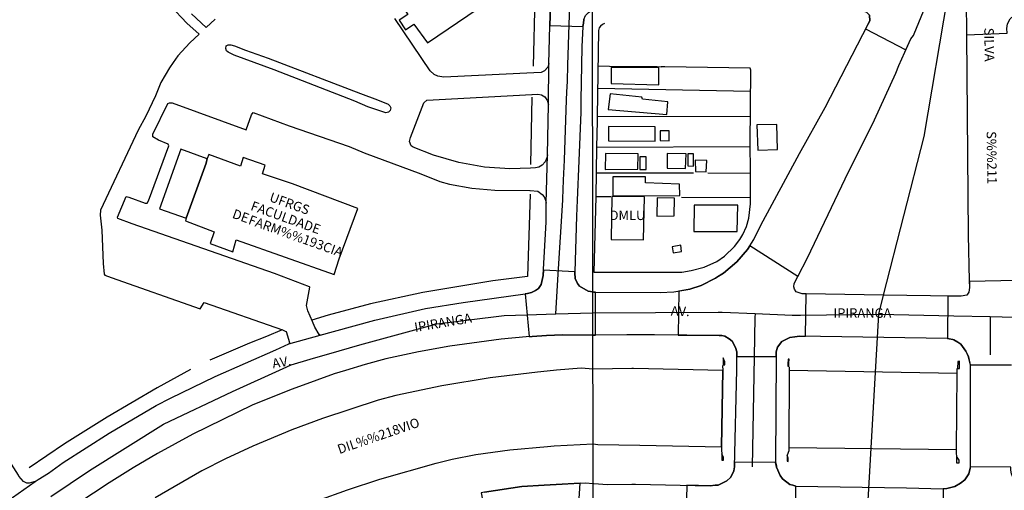
# Model space of a CAD drawing. Extents: x 178293 to 180714, y 1674274 to 1677052.
# Drawn here: x 180076 to 180336, y 1675085 to 1675210 of the extents above; entities that cross this region are included whole.
import ezdxf
from ezdxf.enums import TextEntityAlignment as Align

# ---------------------------------------------------------------- set-up
doc = ezdxf.new("R2010")
doc.units = 0
doc.header["$MEASUREMENT"] = 0
for name, color, linetype in [('IMAGEM', 7, 'CONTINUOUS'), ('V-CANAL', 7, 'CONTINUOUS'), ('V-CANTEIRO', 6, 'CONTINUOUS'), ('V-CRUZAMENTO', 1, 'CONTINUOUS'), ('V-EDIFICACAO', 2, 'CONTINUOUS'), ('V-EDIFICACAO_IDENTIFICADA', 6, 'CONTINUOUS'), ('V-EIXO_DE_LOGRADOURO', 3, 'CONTINUOUS'), ('V-LOTE', 1, 'CONTINUOUS'), ('V-NOME_DOS_LOGRADOUROS', 7, 'CONTINUOUS'), ('V-PONTE_VIADUTO_PASSARELA', 2, 'CONTINUOUS'), ('V-QUADRA', 5, 'CONTINUOUS'), ('V-REFERENCIA', 41, 'CONTINUOUS'), ('V-TESTADA', 6, 'CONTINUOUS'), ('X-LIMITE_1000', 7, 'CONTINUOUS')]:
    doc.layers.add(name, color=color, linetype=linetype)
picture_1 = doc.add_image_def('image1.jpg', size_in_pixel=(4028, 4629))

msp = doc.modelspace()

# ---------------------------------------------------------------- linework, layer by layer
at = {"layer": 'V-CANAL'}
msp.add_lwpolyline([(180155.17, 1675082.56), (180163.03, 1675085.41), (180171.61, 1675088.2), (180186.41, 1675092.46), (180190.69, 1675093.5), (180196.93, 1675094.75), (180205.9, 1675096), (180215.83, 1675096.87), (180217.59, 1675097.02), (180227.9, 1675097.55), (180229.09, 1675097.39), (180240.23, 1675097.19), (180261.77, 1675096.8), (180262.11, 1675116.91), (180238.55, 1675117.42), (180238.07, 1675117.43), (180227.86, 1675117.31), (180224.74, 1675117.5), (180218.21, 1675116.99), (180214.12, 1675116.61), (180213.21, 1675116.52), (180200.73, 1675114.99), (180187.92, 1675112.9), (180175.77, 1675110.32), (180171.09, 1675109.13), (180156.44, 1675104.27), (180148.35, 1675101.22), (180138.04, 1675096.96), (180130.86, 1675093.64), (180124.54, 1675090.4), (180112.27, 1675083.33)], dxfattribs=at)
at = {"layer": 'V-CANAL', "flags": 128}
msp.add_lwpolyline([(180279.67, 1675116.92), (180279.57, 1675096.62), (180323.82, 1675096.02), (180323.96, 1675116.09)], close=True, dxfattribs=at)
at = {"layer": 'V-CANTEIRO'}
msp.add_lwpolyline([(180326.39, 1675214.78), (180326.47, 1675205.53), (180326.94, 1675152.68), (180327.21, 1675140.69), (180327.25, 1675138.84), (180327.12, 1675137.57), (180326.52, 1675136.78), (180325.07, 1675136.53), (180323.09, 1675136.56), (180304.58, 1675136.84), (180284.17, 1675137.14), (180283.04, 1675137.16), (180281.5, 1675137.69), (180281.02, 1675138.36), (180280.9, 1675139.06), (180280.98, 1675139.91), (180281.93, 1675141.74), (180284.48, 1675146.64), (180294.42, 1675167.58), (180302.17, 1675183.12), (180307.85, 1675195.44), (180308.63, 1675197.5), (180311.76, 1675204.47), (180312.49, 1675205.39), (180312.66, 1675205.81), (180315.11, 1675211.85)], dxfattribs=at)
for points in [[(180166.47, 1675190.11), (180170.95, 1675188.41), (180173.73, 1675187.23), (180174.24, 1675186.82), (180174.51, 1675186.26), (180174.31, 1675185.58), (180173.83, 1675185.15), (180173.17, 1675184.93), (180168.42, 1675186.58), (180164.93, 1675188.06), (180143.69, 1675196.29), (180133.11, 1675200.17), (180131.51, 1675200.97), (180131.07, 1675201.36), (180130.88, 1675201.99), (180131.02, 1675202.62), (180131.51, 1675202.96), (180132.24, 1675202.96), (180133.21, 1675202.69), (180136.07, 1675201.5), (180142.11, 1675199.37), (180166.47, 1675190.11)], [(180276.28, 1675091.63), (180276.32, 1675091.44), (180277.23, 1675089.22), (180277.89, 1675088.31), (180279.83, 1675086.82), (180280.65, 1675086.6), (180281.41, 1675086.39), (180310.64, 1675085.95), (180320.34, 1675085.67), (180321.3, 1675085.75), (180322.71, 1675086.13), (180323.38, 1675086.31), (180324.85, 1675087.16), (180325.99, 1675088.06), (180327.08, 1675089.66), (180327.48, 1675091.14), (180327.56, 1675091.45), (180327.5, 1675118.29), (180326.99, 1675120.53), (180326.7, 1675121.17), (180326.29, 1675122.07), (180324.94, 1675123.86), (180324.16, 1675124.44), (180323.13, 1675125), (180322.86, 1675125.15), (180321.37, 1675125.41), (180282.4, 1675126.01), (180281.13, 1675125.83), (180279.78, 1675125.64), (180277.75, 1675124.54), (180276.6, 1675123.07), (180276.23, 1675121.81), (180276.22, 1675120.52), (180276.03, 1675092.82)]]:
    msp.add_lwpolyline(points, close=True, dxfattribs=at)
at = {"layer": 'V-CANTEIRO', "flags": 128}
msp.add_lwpolyline([(180199.24, 1675084.79), (180209.06, 1675086.29), (180214.97, 1675086.63), (180218.09, 1675086.81), (180225.86, 1675087.26), (180227.91, 1675087.12), (180228.04, 1675087.11), (180231.65, 1675086.86), (180238.13, 1675086.9), (180239.08, 1675086.91), (180258.78, 1675086.48), (180260.11, 1675086.6), (180260.91, 1675086.68), (180263.19, 1675087.78), (180264.15, 1675088.71), (180265.01, 1675090.3), (180265.17, 1675091.06), (180265.18, 1675091.42), (180265.81, 1675117.11), (180265.8, 1675120.52), (180265.8, 1675121.84), (180265.46, 1675123.04), (180264.6, 1675124.64), (180263.85, 1675125.31), (180262.66, 1675125.95), (180261.86, 1675126.14), (180261.13, 1675126.15), (180244.11, 1675126.35), (180236.76, 1675126.32), (180228.39, 1675126.28), (180227.84, 1675126.28), (180219.79, 1675126.35), (180215.62, 1675126.14), (180211.82, 1675125.94), (180210.25, 1675125.8), (180203.61, 1675125.22), (180190.06, 1675123.32), (180181.76, 1675121.84), (180173.12, 1675119.98), (180167.73, 1675118.51), (180162.47, 1675116.89), (180159.56, 1675116), (180150.32, 1675112.73), (180148.2, 1675111.89), (180137.84, 1675107.81), (180122.24, 1675100.07), (180112.83, 1675094.97), (180106.49, 1675091.23), (180100.15, 1675087.25), (180087.96, 1675079.24)], dxfattribs=at)
at = {"layer": 'V-CRUZAMENTO', "linetype": 'Continuous', "flags": 128}
for points in [[(180230.02, 1675222.29), (180227.67, 1675222.68), (180226.84, 1675223.23), (180226.07, 1675224.48), (180225.56, 1675225.69), (180225.54, 1675226.3), (180217.04, 1675226.54), (180216.5, 1675208.02), (180225.2, 1675207.77), (180225.31, 1675208.64), (180225.43, 1675209.63), (180225.91, 1675210.66), (180226.69, 1675211.49), (180227.69, 1675212.13), (180228.69, 1675212.89), (180229.95, 1675212.98), (180230.68, 1675212.98)], [(180342.79, 1675221.1), (180339.46, 1675221.07), (180338.85, 1675221.21), (180338.16, 1675221.76), (180337.13, 1675223.3), (180337.09, 1675223.84), (180337.08, 1675226.29), (180326.48, 1675226.27), (180326.4, 1675216.77), (180326.39, 1675214.78), (180326.47, 1675205.53), (180337.2, 1675205.96), (180337.15, 1675207.25), (180337.31, 1675208.46), (180338.02, 1675209.78), (180338.95, 1675210.7), (180340.88, 1675211.67), (180341.92, 1675211.93), (180342.86, 1675211.91)], [(180315.11, 1675211.85), (180316.82, 1675216.86), (180317.88, 1675219.97), (180306.86, 1675224.2), (180306.61, 1675223.55), (180306.18, 1675222.43), (180305.22, 1675221.46), (180304.11, 1675221.29), (180301.96, 1675221.32), (180297.37, 1675221.38), (180297.24, 1675211.88), (180298.05, 1675211.84), (180299.47, 1675211.77), (180300.08, 1675211.55), (180300.85, 1675210.78), (180300.96, 1675209.3), (180299.83, 1675207.11), (180310.47, 1675201.61), (180311.76, 1675204.47), (180312.49, 1675205.39), (180312.66, 1675205.81)], [(180284.17, 1675137.14), (180283.04, 1675137.16), (180281.5, 1675137.69), (180281.02, 1675138.36), (180280.9, 1675139.06), (180280.98, 1675139.91), (180281.93, 1675141.74), (180269.22, 1675149.82), (180268.63, 1675148.89), (180265.8, 1675145.65), (180262.31, 1675142.66), (180260.71, 1675141.65), (180260.19, 1675141.32), (180256.42, 1675139.34), (180253.45, 1675138.38), (180250.5, 1675137.91), (180250.37, 1675126.28), (180261.13, 1675126.15), (180261.86, 1675126.14), (180262.66, 1675125.95), (180263.85, 1675125.31), (180264.6, 1675124.64), (180265.46, 1675123.04), (180265.8, 1675121.84), (180265.8, 1675120.61), (180276.22, 1675120.61), (180276.23, 1675121.81), (180276.6, 1675123.07), (180277.75, 1675124.54), (180279.78, 1675125.64), (180281.13, 1675125.83), (180282.4, 1675126.01), (180284, 1675125.99)], [(180228.48, 1675137.65), (180228.1, 1675137.65), (180227.82, 1675137.69), (180226.56, 1675137.88), (180224.28, 1675139.23), (180223.76, 1675139.86), (180223.14, 1675141.24), (180223.06, 1675142.72), (180223.05, 1675142.96), (180214.77, 1675143.43), (180214.7, 1675142.12), (180214.69, 1675141.99), (180214.2, 1675139.64), (180213.45, 1675138.62), (180212.67, 1675138.04), (180211.65, 1675137.56), (180210.59, 1675137.3), (180209.95, 1675137.14), (180210.96, 1675125.86), (180211.82, 1675125.94), (180215.62, 1675126.14), (180219.79, 1675126.35), (180227.84, 1675126.28), (180228.39, 1675126.28), (180228.48, 1675126.28)], [(180224.5, 1675087.18), (180218.09, 1675086.81), (180214.97, 1675086.63), (180209.06, 1675086.29), (180199.24, 1675084.79), (180198.3, 1675084.61), (180200.23, 1675074.34), (180202.13, 1675074.7), (180202.48, 1675074.71), (180204.07, 1675074.75), (180205.33, 1675074.18), (180206.31, 1675073.15), (180208.85, 1675069.3), (180210.69, 1675066.52), (180218.55, 1675071.73), (180218.45, 1675072.51), (180218.89, 1675074.26), (180219.48, 1675075.14), (180220.2, 1675075.77), (180220.98, 1675076.11), (180222.21, 1675076.38), (180223.76, 1675076.38)]]:
    msp.add_lwpolyline(points, close=True, dxfattribs=at)
for points in [[(180339.64, 1675140.73), (180327.22, 1675140.45), (180327.25, 1675138.84), (180327.12, 1675137.57), (180326.52, 1675136.78), (180325.07, 1675136.53), (180323.09, 1675136.56), (180321.58, 1675136.58), (180321.41, 1675125.4), (180322.86, 1675125.15), (180323.13, 1675125), (180324.16, 1675124.44), (180324.94, 1675123.86), (180326.29, 1675122.07), (180326.7, 1675121.17), (180326.99, 1675120.53), (180327.46, 1675118.45), (180338.36, 1675118.38)], [(180281.3, 1675075.22), (180281.41, 1675086.39), (180280.65, 1675086.6), (180279.83, 1675086.82), (180277.89, 1675088.31), (180277.23, 1675089.22), (180276.32, 1675091.44), (180276.06, 1675092.66), (180265.21, 1675092.72), (180265.18, 1675091.42), (180265.17, 1675091.06), (180265.01, 1675090.3), (180264.15, 1675088.71), (180263.19, 1675087.78), (180260.91, 1675086.68), (180260.11, 1675086.6), (180258.78, 1675086.48), (180252.6, 1675086.61), (180252.36, 1675075.75)], [(180353.84, 1675073.87), (180354.01, 1675085.43), (180343.24, 1675085.58), (180342.88, 1675085.66), (180340.97, 1675086.06), (180339.88, 1675086.94), (180339.04, 1675087.88), (180338.34, 1675089.61), (180338.18, 1675090.63), (180338.18, 1675091.38), (180327.56, 1675091.45), (180327.48, 1675091.14), (180327.08, 1675089.66), (180325.99, 1675088.06), (180324.85, 1675087.16), (180323.38, 1675086.31), (180322.71, 1675086.13), (180321.3, 1675085.75), (180320.34, 1675085.67), (180320.24, 1675074.84)]]:
    msp.add_lwpolyline(points, dxfattribs=at)
at = {"layer": 'V-EDIFICACAO'}
for points in [[(180232.66, 1675196.96), (180232.62, 1675192.75), (180245.2, 1675192.35), (180245.28, 1675196.83), (180232.66, 1675196.96)], [(180240.96, 1675188.54), (180240.71, 1675189.1), (180232.35, 1675189.96), (180231.88, 1675185.87), (180247.39, 1675184.57), (180247.62, 1675187.85), (180240.96, 1675188.54)], [(180231.99, 1675181.33), (180231.94, 1675177.57), (180244.26, 1675177.47), (180244.24, 1675181.24), (180231.99, 1675181.33)], [(180245.57, 1675180.18), (180245.56, 1675177.63), (180247.94, 1675177.6), (180247.99, 1675180.19), (180245.57, 1675180.18)], [(180271.13, 1675181.8), (180271.4, 1675175.11), (180276.58, 1675175.25), (180276.42, 1675181.92), (180271.13, 1675181.8)], [(180231.18, 1675174.2), (180231.08, 1675169.97), (180239.65, 1675170.07), (180239.76, 1675174.13), (180231.18, 1675174.2)], [(180240.26, 1675173.37), (180240.22, 1675170.04), (180241.9, 1675170), (180241.93, 1675173.36), (180240.26, 1675173.37)], [(180247.45, 1675174.23), (180247.45, 1675170.35), (180252.26, 1675170.3), (180252.42, 1675174.13), (180247.45, 1675174.23)], [(180252.89, 1675174.13), (180252.86, 1675170.94), (180254.37, 1675170.87), (180254.43, 1675174.14), (180252.89, 1675174.13)], [(180254.86, 1675172.47), (180254.89, 1675169.49), (180257.75, 1675169.39), (180257.88, 1675172.41), (180254.86, 1675172.47)], [(180233.13, 1675168.07), (180233.1, 1675163.09), (180250.76, 1675163.1), (180250.73, 1675166.12), (180241.72, 1675166.46), (180241.7, 1675168.1), (180233.13, 1675168.07)], [(180244.77, 1675162.48), (180244.71, 1675157.64), (180249.32, 1675157.73), (180249.41, 1675162.47), (180244.77, 1675162.48)], [(180254.54, 1675160.58), (180254.47, 1675153.61), (180265.91, 1675153.63), (180266.11, 1675160.56), (180254.54, 1675160.58)], [(180248.76, 1675149.58), (180249.03, 1675147.97), (180251.26, 1675148.39), (180251.01, 1675150), (180248.76, 1675149.58)]]:
    msp.add_lwpolyline(points, close=True, dxfattribs=at)
at = {"layer": 'V-EDIFICACAO_IDENTIFICADA'}
for points in [[(180178.99, 1675210.89), (180176.67, 1675209.41), (180178.35, 1675206.87), (180180.58, 1675208.36), (180184.13, 1675203.43), (180197.52, 1675212.53), (180197.38, 1675212.76), (180195.59, 1675215.7), (180192.78, 1675219.7), (180183.39, 1675233.39), (180187.85, 1675236.48), (180182.74, 1675244.16), (180178.19, 1675241.32), (180177.54, 1675242.22), (180177.03, 1675242.8), (180170.65, 1675238.43), (180171.21, 1675237.5), (180169.27, 1675236.18), (180168.71, 1675236.98), (180163.7, 1675233.55), (180163.89, 1675233.07), (180164.57, 1675232.34), (180166.68, 1675229.25), (180178.99, 1675210.89)], [(180125.98, 1675172.91), (180125.96, 1675172.86), (180118.99, 1675175.36), (180113.42, 1675159.58), (180120.45, 1675157.13), (180125.69, 1675171.71), (180125.98, 1675172.91)], [(180132.72, 1675148.28), (180133.67, 1675151.4), (180159.52, 1675142.31), (180160.82, 1675146.45), (180165.8, 1675159.68), (180148.49, 1675166.19), (180140.61, 1675168.9), (180141.28, 1675171.12), (180135.51, 1675173.17), (180134.77, 1675170.92), (180126.45, 1675173.93), (180125.98, 1675172.91), (180125.69, 1675171.71), (180120.45, 1675157.13), (180120.47, 1675157.12), (180120.29, 1675156.46), (180127.8, 1675153.55), (180126.75, 1675150.43), (180132.72, 1675148.28)], [(180232.68, 1675151.51), (180241.17, 1675151.47), (180241.49, 1675162.76), (180232.83, 1675162.83), (180232.68, 1675151.51)]]:
    msp.add_lwpolyline(points, close=True, dxfattribs=at)
at = {"layer": 'V-EIXO_DE_LOGRADOURO'}
for points in [[(180218.01, 1675131.87), (180218.68, 1675142.4), (180219.91, 1675161.89), (180219.93, 1675162.22), (180220.11, 1675167.18), (180220.31, 1675172.45), (180220.9, 1675188.37), (180220.97, 1675190.39), (180221.08, 1675193.37), (180221.22, 1675197.55), (180221.59, 1675208.33), (180221.92, 1675218.01), (180221.92, 1675218.09), (180222.07, 1675226.73), (180222.87, 1675273.39), (180225.42, 1675356.67), (180227.04, 1675386.39), (180227.26, 1675390.53), (180227.37, 1675392.44), (180227.4, 1675393.01), (180230.1, 1675511.66)], [(180300.26, 1675078.06), (180303.31, 1675131.83), (180304.58, 1675136.84), (180315.25, 1675178.73), (180321.51, 1675215.81)], [(180084.68, 1675083.66), (180094.93, 1675090.51), (180114.5, 1675102.74), (180132.65, 1675111.4), (180146.02, 1675117.46), (180148.15, 1675118.43), (180153.22, 1675119.91), (180160.86, 1675122.14), (180166.3, 1675123.73), (180186.59, 1675129.23), (180204.43, 1675131.49), (180210.42, 1675131.66), (180218.01, 1675131.87), (180218.01, 1675131.87), (180227.83, 1675132.14), (180260.88, 1675132.34), (180261.99, 1675132.35), (180270.64, 1675131.96), (180280.45, 1675131.52), (180282.67, 1675131.55), (180303.31, 1675131.83), (180323.11, 1675131.36), (180332.74, 1675131.14), (180342.26, 1675130.91)], [(180270.64, 1675131.96), (180270.62, 1675130.96), (180270.42, 1675120.52), (180269.86, 1675091.51)]]:
    msp.add_lwpolyline(points, dxfattribs=at)
at = {"layer": 'V-EIXO_DE_LOGRADOURO', "flags": 128}
msp.add_lwpolyline([(180332.74, 1675131.14), (180332.74, 1675121.02)], dxfattribs=at)
at = {"layer": 'V-LOTE'}
for p, q in [((180215.01, 1675314.63), (180212.05, 1675197.28)), ((180229.34, 1675206.74), (180228.96, 1675183.98)), ((180229.21, 1675197.37), (180232.22, 1675197.3)), ((180229.13, 1675191.44), (180269.41, 1675190.69)), ((180211.72, 1675189.12), (180211.37, 1675171.28)), ((180228.94, 1675182.79), (180228.82, 1675175.94)), ((180228.96, 1675183.98), (180228.94, 1675182.79)), ((180269.41, 1675183.91), (180228.96, 1675183.98)), ((180228.82, 1675175.94), (180228.72, 1675169.46)), ((180228.82, 1675175.94), (180269.38, 1675176.05)), ((180269.38, 1675176.05), (180269.38, 1675176.73)), ((180269.41, 1675170.28), (180269.38, 1675176.05)), ((180228.71, 1675169.07), (180228.61, 1675163.11)), ((180228.72, 1675169.46), (180228.71, 1675169.07)), ((180254.43, 1675169.01), (180228.71, 1675169.07)), ((180269.42, 1675168.97), (180269.41, 1675170.28)), ((180269.42, 1675168.97), (180258.21, 1675169.02)), ((180269.43, 1675166.64), (180269.42, 1675168.97)), ((180269.45, 1675162.61), (180269.43, 1675166.64)), ((180228.6, 1675162.79), (180228.11, 1675142.89)), ((180228.61, 1675163.11), (180228.6, 1675162.79)), ((180232.55, 1675162.8), (180228.6, 1675162.79)), ((180251.21, 1675162.68), (180269.45, 1675162.61)), ((180269.46, 1675160.9), (180269.45, 1675162.61))]:
    msp.add_line(p, q, dxfattribs=at)
for points in [[(180230.93, 1675208.52), (180230.35, 1675208.32), (180229.84, 1675207.87), (180229.52, 1675207.44), (180229.34, 1675206.74)], [(180269.38, 1675176.73), (180269.51, 1675196.25), (180269.34, 1675196.79), (180246.83, 1675197.13), (180245.83, 1675197.15)], [(180211.3, 1675163.47), (180210.54, 1675141.76), (180201.44, 1675140.61), (180182.9, 1675137.56), (180169.14, 1675134.57), (180157.9, 1675131.52), (180153.66, 1675130.2)], [(180228.11, 1675142.89), (180251.31, 1675142.93), (180253.8, 1675143.32), (180257.22, 1675144.24), (180260.51, 1675145.7), (180262.56, 1675147.08), (180265.24, 1675149.68), (180266.61, 1675151.54), (180267.38, 1675152.81), (180268.34, 1675154.99), (180269, 1675157.16), (180269.46, 1675160.9)], [(180145.79, 1675127.69), (180141.69, 1675125.9), (180137.15, 1675124.16), (180126.72, 1675119.65)], [(180121.57, 1675117.18), (180112.77, 1675112.33), (180099.57, 1675104.61), (180088.31, 1675097.54), (180079.01, 1675091.24)]]:
    msp.add_lwpolyline(points, dxfattribs=at)
at = {"layer": 'V-PONTE_VIADUTO_PASSARELA'}
for points in [[(180262.24, 1675120.24), (180262.23, 1675119.24), (180262.22, 1675118.37), (180262.67, 1675118.38), (180262.68, 1675119.24), (180262.24, 1675120.24)], [(180324.15, 1675119.34), (180324.13, 1675117.45), (180324.63, 1675117.48), (180324.62, 1675119.39), (180324.15, 1675119.34)]]:
    msp.add_lwpolyline(points, dxfattribs=at)
msp.add_lwpolyline([(180279.32, 1675118.56), (180279.31, 1675118.03), (180279.56, 1675118.06), (180279.59, 1675118.83), (180279.64, 1675119.9), (180279.34, 1675119.9)], close=True, dxfattribs=at)
at = {"layer": 'V-PONTE_VIADUTO_PASSARELA', "flags": 128}
for points in [[(180262.08, 1675118.23), (180262.11, 1675116.91), (180261.77, 1675096.8), (180261.77, 1675095.92), (180261.86, 1675094.9), (180261.86, 1675093.92), (180261.86, 1675093.23), (180262.27, 1675093.21), (180262.27, 1675093.92), (180261.86, 1675094.9)], [(180279.69, 1675117.93), (180279.67, 1675116.92), (180279.57, 1675096.62), (180279.56, 1675095.73), (180279.12, 1675094.55), (180279.1, 1675093.73), (180279.09, 1675092.98), (180279.4, 1675092.93), (180279.4, 1675093.73), (180279.12, 1675094.55)], [(180323.88, 1675094.07), (180324.43, 1675093.24), (180324.44, 1675092.47), (180323.9, 1675092.46), (180323.89, 1675093.24), (180323.88, 1675094.07), (180323.8, 1675095.24), (180323.82, 1675096.02), (180323.96, 1675116.09), (180324.01, 1675117.41)]]:
    msp.add_lwpolyline(points, dxfattribs=at)
at = {"layer": 'V-QUADRA'}
for points in [[(180069.99, 1675080.23), (180080.58, 1675087.64), (180081.36, 1675088.12), (180084.1, 1675089.82), (180087.98, 1675092.63), (180100.11, 1675100.34), (180112.53, 1675107.65), (180116.34, 1675109.66), (180128.13, 1675115.38), (180144.08, 1675122.4), (180147.57, 1675123.94), (180155.86, 1675126.22), (180159.31, 1675127.18), (180170.28, 1675130.24), (180183.6, 1675133.31), (180193.59, 1675134.89), (180209.95, 1675137.14), (180210.59, 1675137.3), (180211.65, 1675137.56), (180212.67, 1675138.04), (180213.45, 1675138.62), (180214.2, 1675139.64), (180214.69, 1675141.99), (180214.7, 1675142.12), (180215.49, 1675156.09), (180215.49, 1675161.08), (180215.86, 1675173.84), (180216.08, 1675187.13), (180216.22, 1675197.97), (180216.5, 1675207.91), (180217.06, 1675227.35)], [(180225.43, 1675209.63), (180225.31, 1675208.64), (180225.2, 1675207.77), (180224.91, 1675202.39), (180224.83, 1675197.58), (180224.67, 1675188.34), (180224.62, 1675185.1), (180224.09, 1675172.33), (180223.66, 1675161.86), (180223.66, 1675161.86), (180223.49, 1675157.71), (180223.05, 1675142.96), (180223.06, 1675142.72), (180223.14, 1675141.24), (180223.76, 1675139.86), (180224.28, 1675139.23), (180226.56, 1675137.88), (180227.82, 1675137.69), (180228.1, 1675137.65), (180245.62, 1675137.5), (180249.16, 1675137.69), (180253.45, 1675138.38), (180256.42, 1675139.34), (180260.19, 1675141.32), (180260.52, 1675141.53), (180260.55, 1675141.55), (180262.31, 1675142.66), (180265.8, 1675145.65), (180268.63, 1675148.89), (180270.29, 1675151.5), (180272.17, 1675155.28), (180282.4, 1675174.27), (180289.11, 1675186.37), (180299.06, 1675205.62), (180300.96, 1675209.3), (180300.85, 1675210.78)]]:
    msp.add_lwpolyline(points, dxfattribs=at)
at = {"layer": 'V-REFERENCIA'}
for points in [[(180080.58, 1675087.64), (180079.03, 1675087.18), (180078.35, 1675087.18), (180077.53, 1675087.59), (180076.29, 1675089.05), (180076.16, 1675089.25), (180064.96, 1675106.67), (180064.93, 1675107.18), (180071.26, 1675123.61), (180071.36, 1675124.07), (180071.14, 1675124.63), (179996.9, 1675235.89), (179996.25, 1675236.16), (179978.76, 1675236.22), (179977.67, 1675237.38), (179966.76, 1675253.72), (179965.58, 1675255.49), (179965.36, 1675256.34), (179965.87, 1675257.82), (179967.73, 1675259.07), (179974.47, 1675263.59)], [(180116.27, 1675213.19), (180120.62, 1675208.64), (180123.88, 1675205.76), (180121.42, 1675203.42), (180118.27, 1675199.98), (180116.98, 1675198.24), (180116.01, 1675196.88), (180113.73, 1675192.95), (180112.35, 1675189.44), (180109.81, 1675184.12), (180107.8, 1675180.36), (180097.8, 1675159.29), (180097.75, 1675157.98), (180098.19, 1675153.96), (180098.5, 1675145.22), (180098.75, 1675142.39), (180099.01, 1675142.1), (180100.61, 1675141.49), (180124.16, 1675133.17), (180125.21, 1675134.84), (180145.87, 1675127.66), (180146.62, 1675127.29), (180146.82, 1675127.19), (180147.72, 1675124.33), (180147.57, 1675123.94)], [(180128.07, 1675209.74), (180125.7, 1675207.49), (180121.83, 1675211.13)], [(180216.22, 1675197.97), (180216.07, 1675197.51), (180215.91, 1675197.03), (180215.05, 1675196.08), (180214.21, 1675195.61), (180212.2, 1675195.51), (180188.49, 1675194.39), (180186.87, 1675194.61), (180185.9, 1675195.07), (180184.88, 1675196.09), (180175.57, 1675209.92)], [(180211.83, 1675189.85), (180213.29, 1675189.92), (180214.27, 1675189.73), (180215.15, 1675189.16), (180215.69, 1675188.41)], [(180155.86, 1675126.22), (180155.52, 1675126.44), (180154.43, 1675128.4), (180153.8, 1675129.85), (180152.56, 1675132.67), (180152.22, 1675134.05), (180153.12, 1675138.89), (180153, 1675139.06), (180143.78, 1675142.53), (180106.18, 1675155.63), (180102.44, 1675157.06), (180102.29, 1675157.42), (180104.58, 1675162.83), (180105.33, 1675162.71), (180109.65, 1675161.11), (180110.11, 1675161.11), (180110.5, 1675161.72), (180115.84, 1675176.26), (180115.72, 1675176.72), (180113.12, 1675177.71), (180111.62, 1675178.66), (180111.64, 1675179.29), (180115.64, 1675187.43), (180116.05, 1675187.65), (180116.78, 1675187.58), (180136.31, 1675180.49), (180137.69, 1675184.42), (180138.15, 1675185.05), (180147.64, 1675181.5), (180163.45, 1675176.06), (180167.45, 1675174.37), (180182.44, 1675168.89), (180187.43, 1675166.86), (180190, 1675166.13), (180195.87, 1675165.04), (180201.93, 1675164.53), (180211.16, 1675164.5)], [(180211.31, 1675170.39), (180205.86, 1675170.22), (180199.21, 1675170.58), (180192.4, 1675171.81), (180185.75, 1675173.8), (180180.36, 1675175.86), (180179.81, 1675176.27), (180179.4, 1675177.36), (180179.7, 1675178.46), (180183.21, 1675187.65), (180184, 1675188.33), (180211.67, 1675189.84)], [(180215.69, 1675188.41), (180215.75, 1675188.33), (180216.08, 1675187.13)], [(180215.47, 1675172.6), (180215.2, 1675172.02), (180214.44, 1675171.17), (180213.54, 1675170.66), (180212.66, 1675170.44), (180211.39, 1675170.39)], [(180215.86, 1675173.84), (180215.7, 1675173.11), (180215.47, 1675172.6)], [(180211.27, 1675164.5), (180213.31, 1675164.26), (180214.43, 1675163.39), (180214.93, 1675162.78), (180215.31, 1675161.92)], [(180215.31, 1675161.92), (180215.34, 1675161.86), (180215.49, 1675161.08)]]:
    msp.add_lwpolyline(points, dxfattribs=at)
at = {"layer": 'V-TESTADA'}
for p, q in [((180215.01, 1675314.63), (180212.05, 1675197.28)), ((180229.34, 1675206.74), (180228.96, 1675183.98)), ((180229.21, 1675197.37), (180232.22, 1675197.3)), ((180211.72, 1675189.12), (180211.37, 1675171.28)), ((180228.94, 1675182.79), (180228.82, 1675175.94)), ((180228.96, 1675183.98), (180228.94, 1675182.79)), ((180228.82, 1675175.94), (180228.72, 1675169.46)), ((180269.38, 1675176.05), (180269.38, 1675176.73)), ((180269.41, 1675170.28), (180269.38, 1675176.05)), ((180228.71, 1675169.07), (180228.61, 1675163.11)), ((180228.72, 1675169.46), (180228.71, 1675169.07)), ((180269.42, 1675168.97), (180269.41, 1675170.28)), ((180269.43, 1675166.64), (180269.42, 1675168.97)), ((180269.45, 1675162.61), (180269.43, 1675166.64)), ((180228.6, 1675162.79), (180228.11, 1675142.89)), ((180228.61, 1675163.11), (180228.6, 1675162.79)), ((180269.46, 1675160.9), (180269.45, 1675162.61))]:
    msp.add_line(p, q, dxfattribs=at)
for points in [[(180230.93, 1675208.52), (180230.35, 1675208.32), (180229.84, 1675207.87), (180229.52, 1675207.44), (180229.34, 1675206.74)], [(180232.22, 1675197.3), (180244.83, 1675197.24), (180245.83, 1675197.15)], [(180269.38, 1675176.73), (180269.51, 1675196.25), (180269.34, 1675196.79), (180246.83, 1675197.13), (180245.83, 1675197.15)], [(180211.3, 1675163.47), (180210.54, 1675141.76), (180201.44, 1675140.61), (180182.9, 1675137.56), (180169.14, 1675134.57), (180157.9, 1675131.52), (180153.66, 1675130.2)], [(180228.11, 1675142.89), (180251.31, 1675142.93), (180253.8, 1675143.32), (180257.22, 1675144.24), (180260.51, 1675145.7), (180262.56, 1675147.08), (180265.24, 1675149.68), (180266.61, 1675151.54), (180267.38, 1675152.81), (180268.34, 1675154.99), (180269, 1675157.16), (180269.46, 1675160.9)], [(180145.79, 1675127.69), (180141.69, 1675125.9), (180137.15, 1675124.16), (180126.72, 1675119.65)], [(180121.57, 1675117.18), (180112.77, 1675112.33), (180099.57, 1675104.61), (180088.31, 1675097.54), (180079.01, 1675091.24)]]:
    msp.add_lwpolyline(points, dxfattribs=at)
at = {"layer": 'X-LIMITE_1000', "linetype": 'Continuous'}
msp.add_line((180229.37, 1674277.78), (180224.41, 1677049.18), dxfattribs=at)

# ---------------------------------------------------------------- texts
at = {"layer": 'V-NOME_DOS_LOGRADOUROS'}
for s, rotation, p in [('SILVA', 270.9191, (180332.15, 1675202.97)), ('S%%211', 270.9191, (180332.82, 1675173.13)), ('UFRGS', 340.2532, (180147.64, 1675160.72)), ('FACULDADE', 340.2532, (180146.62, 1675157.01)), ('DE', 340.2532, (180134.77, 1675157.43)), ('FARM%%193CIA', 340.2532, (180149.26, 1675152.14)), ('AV.', 358.0979, (180250.88, 1675132.28)), ('IPIRANGA', 9.6888, (180188.3, 1675129.26)), ('AV.', 9.6888, (180145.69, 1675118.82)), ('DIL%%218VIO', 18.8861, (180171.31, 1675099.38))]:
    msp.add_text(s, height=2.5, rotation=rotation, dxfattribs=at).set_placement(p, align=Align.MIDDLE)
for s, p in [('DMLU', (180236.96, 1675157.58)), ('IPIRANGA', (180298.98, 1675131.77))]:
    msp.add_text(s, height=2.5, dxfattribs=at).set_placement(p, align=Align.MIDDLE)

# ---------------------------------------------------------------- referenced raster images: frames only (the image files are external)
at = {"layer": 'IMAGEM', "linetype": 'Continuous'}
image = msp.add_image(picture_1, insert=(178295.27, 1674274.2), size_in_units=(2417.52, 2778.23), dxfattribs=at)
image.dxf.flags = 7

doc.saveas('drawing.dxf')
